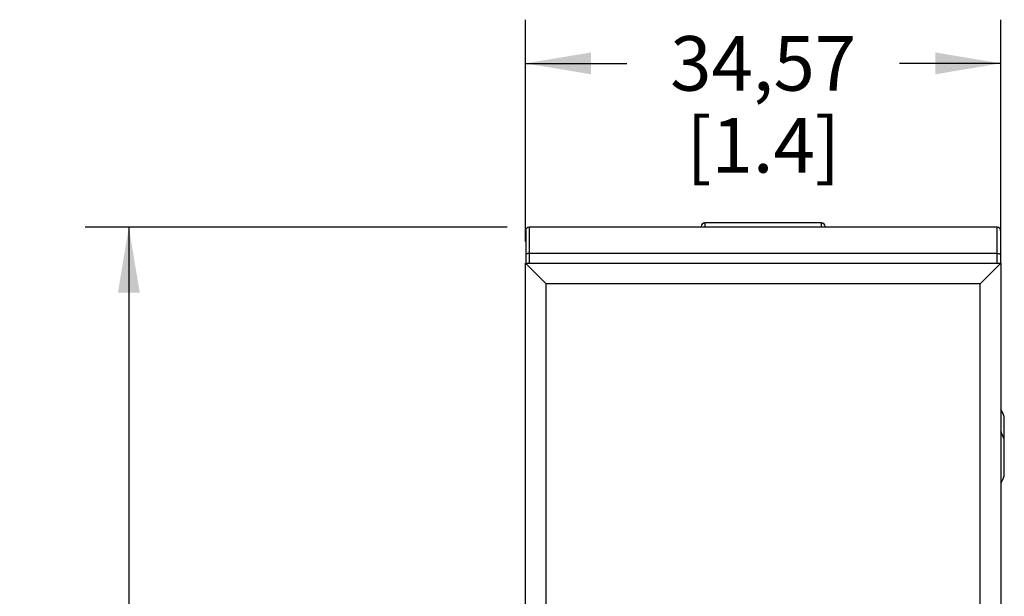
# Model space of a CAD drawing. Units: inches. Extents: x 0 to 34, y 0 to 22.
# Drawn here: x 1.5 to 4.3, y 11.7 to 13.3 of the extents above; entities that cross this region are included whole.
import ezdxf

# ---------------------------------------------------------------- set-up
doc = ezdxf.new("R2010")
doc.units = ezdxf.units.IN
doc.header["$LTSCALE"] = 1.87
doc.header["$MEASUREMENT"] = 0
doc.layers.get('0').update_dxf_attribs({"linetype": 'CONTINUOUS'})
doc.layers.add('AXIS_PART', color=7, linetype='CONTINUOUS')
doc.styles.get("Standard").update_dxf_attribs({"font": 'txt', "width": 0.8})
doc.dimstyles.new('DIMSTYLE_1', dxfattribs={"dimtxt": 0.15625, "dimasz": 0.1875, "dimexe": 0.125, "dimexo": 0.0625, "dimgap": 0.078125, "dimtad": 0, "dimtih": 1, "dimtoh": 1, "dimzin": 4, "dimdsep": 46, "dimtxsty": 'STANDARD', "dimblk": '_FILLED', "dimblk1": '_FILLED', "dimblk2": '_FILLED', "dimcen": 0.09, "dimadec": 0, "dimazin": 0, "dimtfac": 1, "dimtofl": 0, "dimtmove": 0, "dimatfit": 3, "dimldrblk": '_FILLED', "dimfxl": 1, "dimtolj": 1, "dimtzin": 4, "dimarcsym": 0})

# ---------------------------------------------------------------- blocks, each defined once
blk = doc.blocks.new('_FILLED')
at = {"color": 0, "linetype": 'BYBLOCK'}
blk.add_solid([(0, 0), (-1, 0.167), (-1, -0.167)], dxfattribs=at)
blk = doc.blocks.new('*D0')
at = {"color": 2, "linetype": 'CONTINUOUS'}
for p, q in [((2.9663, 12.6852), (2.9663, 13.3195)), ((4.3272, 12.6852), (4.3272, 13.3195)), ((2.9663, 13.1945), (3.2561, 13.1945)), ((4.3272, 13.1945), (4.0374, 13.1945))]:
    blk.add_line(p, q, dxfattribs=at)
at = {"color": 2, "linetype": 'CONTINUOUS', "xscale": 0.1875, "yscale": 0.1875, "zscale": 0.1875, "rotation": 180}
blk.add_blockref('_FILLED', (2.9663, 13.1945), dxfattribs=at)
at = {"color": 2, "linetype": 'CONTINUOUS', "xscale": 0.1875, "yscale": 0.1875, "zscale": 0.1875}
blk.add_blockref('_FILLED', (4.3272, 13.1945), dxfattribs=at)
at = {"color": 2, "linetype": 'CONTINUOUS', "insert": (3.6467, 13.2726), "char_height": 0.15625, "width": 0.625, "attachment_point": 2, "line_spacing_factor": 0.9}
blk.add_mtext('34,57\\P[1.4]', dxfattribs=at)
blk = doc.blocks.new('*D1')
at = {"color": 2, "linetype": 'CONTINUOUS'}
for p, q in [((2.914, 12.7259), (1.7054, 12.7259)), ((1.8304, 12.7259), (1.8304, 10.0179)), ((1.8304, 6.9975), (1.8304, 9.4711)), ((2.9865, 6.9975), (1.7054, 6.9975))]:
    blk.add_line(p, q, dxfattribs=at)
at = {"color": 2, "linetype": 'CONTINUOUS', "xscale": 0.1875, "yscale": 0.1875, "zscale": 0.1875}
for p, rotation in [((1.8304, 12.7259), 90), ((1.8304, 6.9975), 270)]:
    blk.add_blockref('_FILLED', p, dxfattribs=dict(at, rotation=rotation))
at = {"color": 2, "linetype": 'CONTINUOUS', "insert": (1.8304, 9.9398), "char_height": 0.15625, "width": 0.625, "attachment_point": 2, "line_spacing_factor": 0.9}
blk.add_mtext('145,5\\P[5.7]', dxfattribs=at)

msp = doc.modelspace()

# ---------------------------------------------------------------- linework, layer by layer
at = {"color": 7, "linetype": 'CONTINUOUS'}
for p, q in [((2.9667, 12.716), (2.9667, 12.6227)), ((2.9765, 12.7259), (2.9765, 12.6227)), ((4.3169, 12.7259), (2.9765, 12.7259)), ((3.4696, 12.7278), (3.4696, 12.7259)), ((3.4794, 12.7377), (3.4794, 12.7259)), ((3.8141, 12.7259), (3.8141, 12.7377)), ((3.8239, 12.7278), (3.8239, 12.7259)), ((4.3169, 12.6227), (4.3169, 12.7259)), ((4.3268, 12.6227), (4.3268, 12.716)), ((4.3169, 12.6506), (2.9765, 12.6506)), ((2.9663, 11.3629), (2.9663, 12.6227)), ((3.0254, 12.5637), (2.9663, 12.6227)), ((2.9663, 12.6227), (4.3272, 12.6227)), ((4.2681, 12.5637), (4.3272, 12.6227)), ((4.3272, 12.6227), (4.3272, 11.3629)), ((3.0254, 11.3629), (3.0254, 12.5637)), ((4.2681, 12.5637), (3.0254, 12.5637)), ((4.2681, 11.3629), (4.2681, 12.5637)), ((2.9656, 12.3479), (2.9656, 11.3644)), ((2.9663, 12.3479), (2.9656, 12.3479)), ((4.3372, 12.0142), (4.3372, 12.1836))]:
    msp.add_line(p, q, dxfattribs=at)
for centre, radius, start, end in [((2.9765, 12.716), 0.00984, 90, 180), ((3.4794, 12.7278), 0.00984, 90, 180), ((3.8141, 12.7278), 0.00984, 0, 90), ((4.3169, 12.716), 0.00984, 0, 90), ((4.2287, 12.145), 0.1152, 19.576, 31.1563), ((4.2295, 12.0805), 0.1142, 30.7099, 31.185), ((4.2287, 12.0801), 0.1152, 19.575, 30.6837), ((4.2287, 12.0528), 0.1152, 328.8434, 340.424), ((4.2284, 12.0529), 0.1155, 336.1362, 340.427)]:
    msp.add_arc(centre, radius, start, end, dxfattribs=at)
for points in [[(2.9765, 12.6506), (2.9752, 12.6506), (2.9734, 12.6505), (2.971, 12.6499), (2.9688, 12.6492), (2.9667, 12.6478), (2.9667, 12.6465)], [(4.3169, 12.6506), (4.3182, 12.6506), (4.3201, 12.6505), (4.3225, 12.6499), (4.3247, 12.6492), (4.3268, 12.6478), (4.3268, 12.6465)]]:
    msp.add_open_spline(points, degree=3, knots=[0, 0, 0, 0, 0.348024, 0.505471, 0.645283, 1, 1, 1, 1], dxfattribs=at)
at = {"layer": 'AXIS_PART', "color": 7, "linetype": 'CONTINUOUS'}
msp.add_line((3.8141, 12.7377), (3.4794, 12.7377), dxfattribs=at)

# ---------------------------------------------------------------- dimensions: what is measured, and where the dimension line sits
at = {"color": 2, "linetype": 'CONTINUOUS'}
dim = msp.add_linear_dim(base=(4.3272, 13.1945), p1=(2.9663, 12.6227), p2=(4.3272, 12.6227), dimstyle='DIMSTYLE_1', dxfattribs=at)
dim.commit()
dim.dimension.update_dxf_attribs({"geometry": '*D0', "text_midpoint": (3.6467, 13.0773), "dimtype": 160})
dim = msp.add_linear_dim(base=(1.8304, 6.9975), p1=(2.9765, 12.7259), p2=(3.049, 6.9975), angle=270, dimstyle='DIMSTYLE_1', dxfattribs=at)
dim.commit()
dim.dimension.update_dxf_attribs({"geometry": '*D1', "text_midpoint": (1.8304, 9.7445), "dimtype": 160})

doc.saveas('drawing.dxf')
